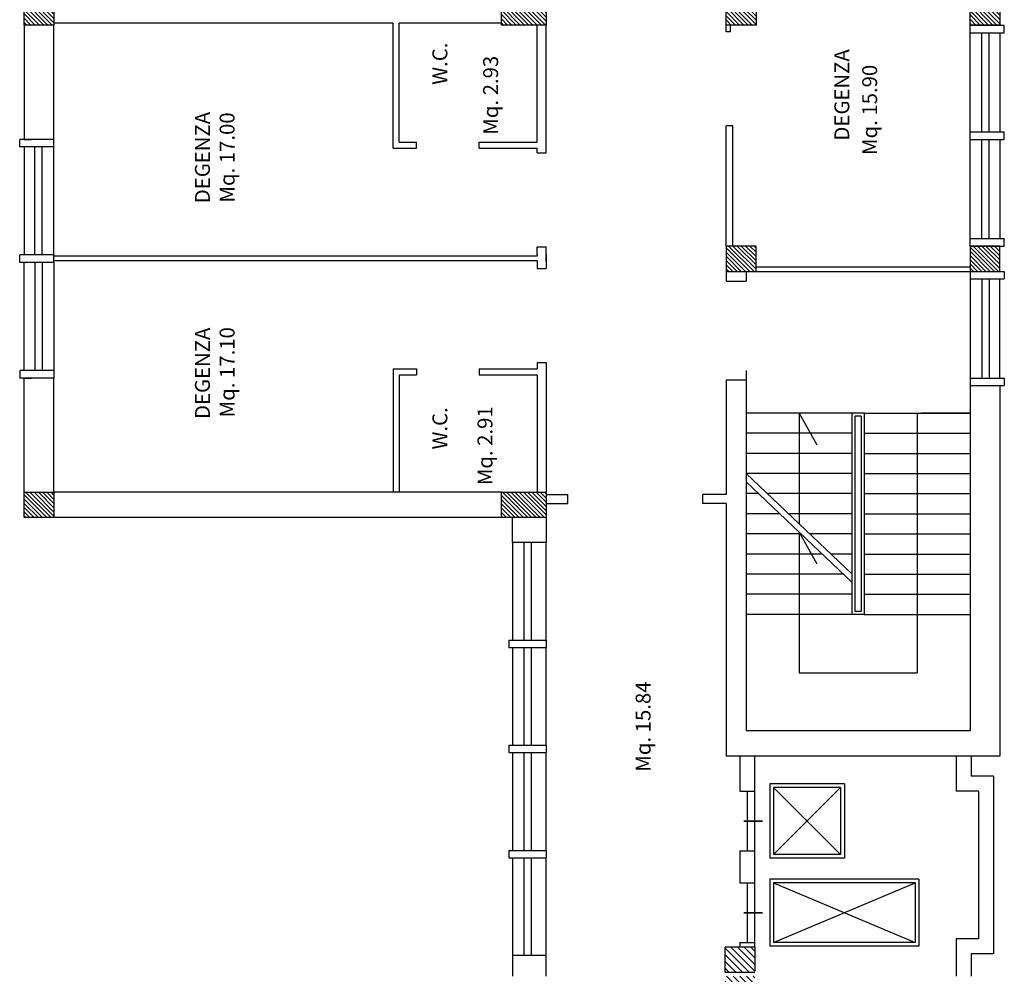
# Model space of a CAD drawing. Extents: x 2504306 to 2504942, y 4551683 to 4551820.
# Drawn here: x 2504730 to 2504743, y 4551724 to 4551737 of the extents above; entities that cross this region are included whole.
import ezdxf

# ---------------------------------------------------------------- set-up
doc = ezdxf.new("R2010")
doc.units = 0
doc.header["$MEASUREMENT"] = 0
doc.layers.get('0').update_dxf_attribs({"linetype": 'CONTINUOUS', "lineweight": 5})
for name, color, linetype in [("Destinazioni d'uso", 7, 'CONTINUOUS'), ('INFISSI', 9, 'CONTINUOUS'), ('STRUTTURA', 7, 'CONTINUOUS')]:
    doc.layers.add(name, color=color, linetype=linetype)
doc.styles.add('ROMANS', font='romans', dxfattribs={"height": 0.2})

# ---------------------------------------------------------------- blocks, each defined once
blk = doc.blocks.new('*X231')
at = {"color": 0}
for p, q in [((-21.341, 108.088), (-21.037, 108.392)), ((-21.341, 108.145), (-21.093, 108.392)), ((-21.341, 108.201), (-21.15, 108.392)), ((-21.341, 108.258), (-21.207, 108.392)), ((-21.341, 108.315), (-21.263, 108.392)), ((-21.341, 108.371), (-21.32, 108.392)), ((-21.341, 108.032), (-21.001, 108.372)), ((-21.324, 107.992), (-21.001, 108.315)), ((-14.741, 108.07), (-14.418, 108.392)), ((-14.741, 108.126), (-14.475, 108.392)), ((-14.741, 108.183), (-14.531, 108.392)), ((-14.741, 108.239), (-14.588, 108.392)), ((-14.741, 108.296), (-14.645, 108.392)), ((-14.741, 108.353), (-14.701, 108.392)), ((-14.741, 108.013), (-14.401, 108.353)), ((-14.705, 107.992), (-14.401, 108.297)), ((-8.141, 108.108), (-7.856, 108.392)), ((-8.141, 108.164), (-7.913, 108.392)), ((-8.141, 108.221), (-7.969, 108.392)), ((-8.141, 108.278), (-8.026, 108.392)), ((-8.141, 108.334), (-8.083, 108.392)), ((-8.141, 108.391), (-8.139, 108.392)), ((-8.141, 108.051), (-7.801, 108.391)), ((-8.141, 107.995), (-7.801, 108.335)), ((-1.541, 108.372), (-1.521, 108.392)), ((-1.541, 108.316), (-1.464, 108.392)), ((-1.541, 108.259), (-1.408, 108.392)), ((-1.541, 108.202), (-1.351, 108.392)), ((-1.541, 108.146), (-1.294, 108.392)), ((-1.541, 108.089), (-1.238, 108.392)), ((-1.541, 108.033), (-1.201, 108.373)), ((-1.525, 107.992), (-1.201, 108.316)), ((-21.267, 107.992), (-21.001, 108.259)), ((-21.211, 107.992), (-21.001, 108.202)), ((-14.649, 107.992), (-14.401, 108.24)), ((-14.592, 107.992), (-14.401, 108.184)), ((-8.087, 107.992), (-7.801, 108.278)), ((-8.03, 107.992), (-7.801, 108.222)), ((-7.974, 107.992), (-7.801, 108.165)), ((-1.468, 107.992), (-1.201, 108.26)), ((-1.412, 107.992), (-1.201, 108.203)), ((-21.154, 107.992), (-21.001, 108.145)), ((-21.097, 107.992), (-21.001, 108.089)), ((-21.041, 107.992), (-21.001, 108.032)), ((-14.535, 107.992), (-14.401, 108.127)), ((-14.479, 107.992), (-14.401, 108.07)), ((-7.917, 107.992), (-7.801, 108.108)), ((-7.86, 107.992), (-7.801, 108.052)), ((-1.355, 107.992), (-1.201, 108.146)), ((-1.298, 107.992), (-1.201, 108.09)), ((-1.242, 107.992), (-1.201, 108.033)), ((-14.422, 107.992), (-14.401, 108.014)), ((-7.804, 107.992), (-7.801, 107.995)), ((-21.341, 101.696), (-21.045, 101.992)), ((-21.341, 101.753), (-21.101, 101.992)), ((-21.341, 101.809), (-21.158, 101.992)), ((-21.341, 101.866), (-21.214, 101.992)), ((-21.341, 101.922), (-21.271, 101.992)), ((-21.341, 101.979), (-21.327, 101.992)), ((-21.341, 101.639), (-21.001, 101.979)), ((-14.741, 101.678), (-14.426, 101.992)), ((-14.741, 101.734), (-14.483, 101.992)), ((-14.741, 101.791), (-14.539, 101.992)), ((-14.741, 101.847), (-14.596, 101.992)), ((-14.741, 101.904), (-14.652, 101.992)), ((-14.741, 101.96), (-14.709, 101.992)), ((-14.741, 101.621), (-14.401, 101.961)), ((-8.141, 101.942), (-8.09, 101.992)), ((-8.141, 101.885), (-8.034, 101.992)), ((-8.141, 101.829), (-7.977, 101.992)), ((-8.141, 101.772), (-7.921, 101.992)), ((-8.141, 101.716), (-7.864, 101.992)), ((-8.141, 101.659), (-7.808, 101.992)), ((-1.541, 101.98), (-1.528, 101.992)), ((-1.541, 101.923), (-1.472, 101.992)), ((-1.541, 101.867), (-1.415, 101.992)), ((-1.541, 101.81), (-1.359, 101.992)), ((-1.541, 101.754), (-1.302, 101.992)), ((-1.541, 101.697), (-1.246, 101.992)), ((-1.541, 101.64), (-1.201, 101.98)), ((-21.341, 101.583), (-21.001, 101.923)), ((-21.341, 101.526), (-21.001, 101.866)), ((-14.741, 101.564), (-14.401, 101.904)), ((-14.741, 101.508), (-14.401, 101.848)), ((-8.141, 101.602), (-7.801, 101.942)), ((-8.141, 101.546), (-7.801, 101.886)), ((-8.141, 101.489), (-7.801, 101.829)), ((-1.541, 101.584), (-1.201, 101.924)), ((-1.541, 101.527), (-1.201, 101.867)), ((-1.541, 101.471), (-1.201, 101.811)), ((-21.341, 101.47), (-21.001, 101.81)), ((-21.341, 101.413), (-21.001, 101.753)), ((-21.305, 101.392), (-21.001, 101.697)), ((-14.741, 101.451), (-14.401, 101.791)), ((-14.741, 101.395), (-14.401, 101.735)), ((-8.141, 101.433), (-7.801, 101.773)), ((-8.125, 101.392), (-7.801, 101.716)), ((-1.541, 101.414), (-1.201, 101.754)), ((-1.506, 101.392), (-1.201, 101.698)), ((-21.249, 101.392), (-21.001, 101.64)), ((-21.192, 101.392), (-21.001, 101.584)), ((-14.687, 101.392), (-14.401, 101.678)), ((-14.63, 101.392), (-14.401, 101.622)), ((-14.574, 101.392), (-14.401, 101.565)), ((-8.068, 101.392), (-7.801, 101.66)), ((-8.012, 101.392), (-7.801, 101.603)), ((-7.955, 101.392), (-7.801, 101.546)), ((-1.45, 101.392), (-1.201, 101.641)), ((-1.393, 101.392), (-1.201, 101.585)), ((-21.135, 101.392), (-21.001, 101.527)), ((-21.079, 101.392), (-21.001, 101.47)), ((-14.517, 101.392), (-14.401, 101.508)), ((-14.46, 101.392), (-14.401, 101.452)), ((-7.898, 101.392), (-7.801, 101.49)), ((-7.842, 101.392), (-7.801, 101.433)), ((-1.336, 101.392), (-1.201, 101.528)), ((-1.28, 101.392), (-1.201, 101.471)), ((-1.223, 101.392), (-1.201, 101.415)), ((-21.022, 101.392), (-21.001, 101.414)), ((-14.404, 101.392), (-14.401, 101.395)), ((-14.741, 98.679), (-14.443, 98.977)), ((-14.741, 98.736), (-14.499, 98.977)), ((-14.741, 98.793), (-14.556, 98.977)), ((-14.741, 98.849), (-14.613, 98.977)), ((-14.741, 98.906), (-14.669, 98.977)), ((-14.741, 98.962), (-14.726, 98.977)), ((-14.741, 98.623), (-14.401, 98.963)), ((-14.73, 98.577), (-14.401, 98.906)), ((-11.441, 98.925), (-11.388, 98.977)), ((-11.441, 98.868), (-11.332, 98.977)), ((-11.441, 98.812), (-11.275, 98.977)), ((-11.441, 98.755), (-11.219, 98.977)), ((-11.441, 98.698), (-11.162, 98.977)), ((-11.441, 98.642), (-11.105, 98.977)), ((-11.441, 98.585), (-11.101, 98.925)), ((-8.141, 98.944), (-8.107, 98.977)), ((-8.141, 98.887), (-8.051, 98.977)), ((-8.141, 98.831), (-7.994, 98.977)), ((-8.141, 98.774), (-7.938, 98.977)), ((-8.141, 98.717), (-7.881, 98.977)), ((-8.141, 98.661), (-7.824, 98.977)), ((-8.141, 98.604), (-7.801, 98.944)), ((-6.241, 98.977), (-6.24, 98.977)), ((-6.241, 98.92), (-6.184, 98.977)), ((-6.241, 98.864), (-6.127, 98.977)), ((-6.241, 98.807), (-6.071, 98.977)), ((-6.241, 98.751), (-6.014, 98.977)), ((-6.241, 98.694), (-5.958, 98.977)), ((-6.241, 98.638), (-5.901, 98.977)), ((-6.241, 98.581), (-5.901, 98.921)), ((-2.941, 98.939), (-2.903, 98.977)), ((-2.941, 98.883), (-2.846, 98.977)), ((-2.941, 98.826), (-2.79, 98.977)), ((-2.941, 98.77), (-2.733, 98.977)), ((-2.941, 98.713), (-2.677, 98.977)), ((-2.941, 98.657), (-2.62, 98.977)), ((-2.941, 98.6), (-2.601, 98.94)), ((1.759, 98.944), (1.803, 98.988)), ((1.759, 98.888), (1.86, 98.988)), ((1.759, 98.831), (1.917, 98.988)), ((1.759, 98.775), (1.973, 98.988)), ((1.759, 98.718), (2.03, 98.988)), ((1.759, 98.661), (2.086, 98.988)), ((1.759, 98.605), (2.099, 98.945)), ((-14.673, 98.577), (-14.401, 98.85)), ((-14.617, 98.577), (-14.401, 98.793)), ((-11.392, 98.577), (-11.101, 98.869)), ((-11.336, 98.577), (-11.101, 98.812)), ((-8.111, 98.577), (-7.801, 98.888)), ((-8.055, 98.577), (-7.801, 98.831)), ((-7.998, 98.577), (-7.801, 98.775)), ((-6.188, 98.577), (-5.901, 98.864)), ((-6.131, 98.577), (-5.901, 98.808)), ((-2.907, 98.577), (-2.601, 98.883)), ((-2.85, 98.577), (-2.601, 98.827)), ((1.799, 98.588), (2.099, 98.888)), ((1.856, 98.588), (2.099, 98.832)), ((1.913, 98.588), (2.099, 98.775)), ((-14.56, 98.577), (-14.401, 98.737)), ((-14.504, 98.577), (-14.401, 98.68)), ((-11.279, 98.577), (-11.101, 98.756)), ((-11.223, 98.577), (-11.101, 98.699)), ((-11.166, 98.577), (-11.101, 98.642)), ((-7.942, 98.577), (-7.801, 98.718)), ((-7.885, 98.577), (-7.801, 98.661)), ((-6.075, 98.577), (-5.901, 98.751)), ((-6.018, 98.577), (-5.901, 98.695)), ((-2.794, 98.577), (-2.601, 98.77)), ((-2.737, 98.577), (-2.601, 98.714)), ((-2.681, 98.577), (-2.601, 98.657)), ((1.969, 98.588), (2.099, 98.719)), ((2.026, 98.588), (2.099, 98.662)), ((-14.447, 98.577), (-14.401, 98.623)), ((-11.109, 98.577), (-11.101, 98.586)), ((-7.828, 98.577), (-7.801, 98.605)), ((-5.962, 98.577), (-5.901, 98.638)), ((-5.905, 98.577), (-5.901, 98.582)), ((-2.624, 98.577), (-2.601, 98.601)), ((2.082, 98.588), (2.099, 98.605)), ((-2.941, 97.582), (-2.91, 97.612)), ((-2.941, 97.525), (-2.854, 97.612)), ((-2.941, 97.469), (-2.797, 97.612)), ((-2.941, 97.412), (-2.741, 97.612)), ((-2.941, 97.356), (-2.684, 97.612)), ((-2.941, 97.299), (-2.627, 97.612)), ((-2.941, 97.242), (-2.601, 97.582)), ((-2.914, 97.212), (-2.601, 97.526)), ((-2.858, 97.212), (-2.601, 97.469)), ((-2.801, 97.212), (-2.601, 97.413)), ((-2.745, 97.212), (-2.601, 97.356)), ((-2.688, 97.212), (-2.601, 97.3)), ((-2.631, 97.212), (-2.601, 97.243)), ((-18.041, 95.379), (-17.713, 95.707)), ((-18.041, 95.436), (-17.769, 95.707)), ((-18.041, 95.493), (-17.826, 95.707)), ((-18.041, 95.549), (-17.883, 95.707)), ((-18.041, 95.606), (-17.939, 95.707)), ((-18.041, 95.662), (-17.996, 95.707)), ((-18.041, 95.323), (-17.701, 95.663)), ((-18, 95.307), (-17.701, 95.606)), ((-14.741, 95.681), (-14.715, 95.707)), ((-14.741, 95.625), (-14.658, 95.707)), ((-14.741, 95.568), (-14.602, 95.707)), ((-14.741, 95.512), (-14.545, 95.707)), ((-14.741, 95.455), (-14.489, 95.707)), ((-14.741, 95.398), (-14.432, 95.707)), ((-14.741, 95.342), (-14.401, 95.682)), ((-14.719, 95.307), (-14.401, 95.625)), ((-11.441, 95.7), (-11.434, 95.707)), ((-11.441, 95.644), (-11.377, 95.707)), ((-11.441, 95.587), (-11.321, 95.707)), ((-11.441, 95.531), (-11.264, 95.707)), ((-11.441, 95.474), (-11.208, 95.707)), ((-11.441, 95.417), (-11.151, 95.707)), ((-11.441, 95.361), (-11.101, 95.701)), ((-11.438, 95.307), (-11.101, 95.644)), ((-8.141, 95.663), (-8.096, 95.707)), ((-8.141, 95.606), (-8.04, 95.707)), ((-8.141, 95.55), (-7.983, 95.707)), ((-8.141, 95.493), (-7.927, 95.707)), ((-8.141, 95.436), (-7.87, 95.707)), ((-8.141, 95.38), (-7.813, 95.707)), ((-8.141, 95.323), (-7.801, 95.663)), ((-8.1, 95.307), (-7.801, 95.607)), ((-2.941, 95.658), (-2.892, 95.707)), ((-2.941, 95.602), (-2.835, 95.707)), ((-2.941, 95.545), (-2.779, 95.707)), ((-2.941, 95.489), (-2.722, 95.707)), ((-2.941, 95.432), (-2.666, 95.707)), ((-2.941, 95.376), (-2.609, 95.707)), ((-2.941, 95.319), (-2.601, 95.659)), ((1.759, 95.663), (1.803, 95.707)), ((1.759, 95.607), (1.86, 95.707)), ((1.759, 95.55), (1.916, 95.707)), ((1.759, 95.494), (1.973, 95.707)), ((1.759, 95.437), (2.029, 95.707)), ((1.759, 95.38), (2.086, 95.707)), ((1.759, 95.324), (2.099, 95.664)), ((1.799, 95.307), (2.099, 95.607)), ((-17.943, 95.307), (-17.701, 95.55)), ((-17.887, 95.307), (-17.701, 95.493)), ((-14.662, 95.307), (-14.401, 95.569)), ((-14.606, 95.307), (-14.401, 95.512)), ((-11.381, 95.307), (-11.101, 95.588)), ((-11.325, 95.307), (-11.101, 95.531)), ((-11.268, 95.307), (-11.101, 95.475)), ((-8.044, 95.307), (-7.801, 95.55)), ((-7.987, 95.307), (-7.801, 95.494)), ((-2.896, 95.307), (-2.601, 95.602)), ((-2.839, 95.307), (-2.601, 95.546)), ((-2.783, 95.307), (-2.601, 95.489)), ((1.856, 95.307), (2.099, 95.551)), ((1.912, 95.307), (2.099, 95.494)), ((-17.83, 95.307), (-17.701, 95.437)), ((-17.774, 95.307), (-17.701, 95.38)), ((-14.549, 95.307), (-14.401, 95.456)), ((-14.493, 95.307), (-14.401, 95.399)), ((-14.436, 95.307), (-14.401, 95.342)), ((-11.212, 95.307), (-11.101, 95.418)), ((-11.155, 95.307), (-11.101, 95.361)), ((-7.931, 95.307), (-7.801, 95.437)), ((-7.874, 95.307), (-7.801, 95.38)), ((-2.726, 95.307), (-2.601, 95.433)), ((-2.67, 95.307), (-2.601, 95.376)), ((1.969, 95.307), (2.099, 95.438)), ((2.025, 95.307), (2.099, 95.381)), ((-17.717, 95.307), (-17.701, 95.323)), ((-7.817, 95.307), (-7.801, 95.324)), ((-2.613, 95.307), (-2.601, 95.32)), ((2.082, 95.307), (2.099, 95.324))]:
    blk.add_line(p, q, dxfattribs=at)
blk = doc.blocks.new('*X230')
at = {"color": 0}
for p, q in [((-18.041, 98.66), (-17.724, 98.977)), ((-18.041, 98.717), (-17.78, 98.977)), ((-18.041, 98.774), (-17.837, 98.977)), ((-18.041, 98.83), (-17.894, 98.977)), ((-18.041, 98.887), (-17.95, 98.977)), ((-18.041, 98.943), (-18.007, 98.977)), ((-18.041, 98.604), (-17.701, 98.944)), ((-18.011, 98.577), (-17.701, 98.887)), ((-17.954, 98.577), (-17.701, 98.831)), ((-17.898, 98.577), (-17.701, 98.774)), ((-17.841, 98.577), (-17.701, 98.718)), ((-17.784, 98.577), (-17.701, 98.661)), ((-17.728, 98.577), (-17.701, 98.604))]:
    blk.add_line(p, q, dxfattribs=at)

msp = doc.modelspace()

# ---------------------------------------------------------------- hatches: boundary and pattern name
at = {"layer": 'INFISSI'}
h = msp.add_hatch(dxfattribs=at)
h.set_pattern_fill('ANSI31', color=0, scale=0.02, angle=90, style=0)
h.set_pattern_definition([(135, (2504921.314366, 4551551.781924), (-0.04490128, -0.04490128), [])])
h.paths.add_polyline_path([(2504739.21, 4551724.74), (2504739.21, 4551724.4), (2504739.61, 4551724.4), (2504739.61, 4551724.74)])
h.paths.add_polyline_path([(2504739.61, 4551724.01), (2504739.61, 4551724.35), (2504739.21, 4551724.35), (2504739.21, 4551724.01)])

# ---------------------------------------------------------------- linework, layer by layer
at = {"layer": 'INFISSI', "color": 0}
for p, q in [((2504742.495, 4551735.67), (2504742.495, 4551737)), ((2504742.654, 4551735.67), (2504742.654, 4551737)), ((2504742.754, 4551735.67), (2504742.754, 4551737)), ((2504742.895, 4551737), (2504742.895, 4551735.67)), ((2504742.495, 4551734.24), (2504742.495, 4551735.57)), ((2504742.654, 4551734.24), (2504742.654, 4551735.57)), ((2504742.754, 4551734.24), (2504742.754, 4551735.57)), ((2504742.895, 4551735.57), (2504742.895, 4551734.24)), ((2504729.81, 4551735.47), (2504729.81, 4551734.02)), ((2504729.951, 4551734.02), (2504729.951, 4551735.47)), ((2504730.051, 4551734.02), (2504730.051, 4551735.47)), ((2504730.21, 4551734.02), (2504730.21, 4551735.47)), ((2504729.81, 4551732.47), (2504729.81, 4551733.92)), ((2504729.951, 4551733.92), (2504729.951, 4551732.47)), ((2504730.051, 4551733.92), (2504730.051, 4551732.47)), ((2504730.21, 4551733.92), (2504730.21, 4551732.47)), ((2504742.495, 4551733.7), (2504742.495, 4551732.37)), ((2504742.654, 4551733.7), (2504742.654, 4551732.37)), ((2504742.754, 4551733.7), (2504742.754, 4551732.37)), ((2504742.895, 4551732.37), (2504742.895, 4551733.7)), ((2504740.915, 4551731.9), (2504739.495, 4551731.9)), ((2504740.205, 4551731.9), (2504740.205, 4551730.415)), ((2504740.205, 4551731.9), (2504740.442, 4551731.474)), ((2504740.915, 4551729.2), (2504740.915, 4551731.9)), ((2504741.075, 4551731.9), (2504740.915, 4551731.9)), ((2504740.955, 4551729.24), (2504740.955, 4551731.86)), ((2504741.035, 4551731.86), (2504740.955, 4551731.86)), ((2504741.035, 4551731.86), (2504741.035, 4551729.24)), ((2504741.075, 4551731.9), (2504741.075, 4551729.2)), ((2504741.075, 4551731.9), (2504742.495, 4551731.9)), ((2504741.785, 4551731.9), (2504741.785, 4551728.416)), ((2504742.495, 4551731.9), (2504741.841, 4551731.9)), ((2504740.915, 4551731.63), (2504739.495, 4551731.63)), ((2504741.075, 4551731.63), (2504742.495, 4551731.63)), ((2504740.915, 4551731.36), (2504739.495, 4551731.36)), ((2504741.075, 4551731.36), (2504742.495, 4551731.36)), ((2504739.495, 4551731.09), (2504740.915, 4551729.74)), ((2504740.915, 4551731.09), (2504739.495, 4551731.09)), ((2504741.075, 4551731.09), (2504742.495, 4551731.09)), ((2504739.495, 4551730.98), (2504740.915, 4551729.63)), ((2504739.663, 4551730.82), (2504739.495, 4551730.82)), ((2504740.915, 4551730.82), (2504739.779, 4551730.82)), ((2504741.075, 4551730.82), (2504742.495, 4551730.82)), ((2504739.947, 4551730.55), (2504739.495, 4551730.55)), ((2504740.915, 4551730.55), (2504740.063, 4551730.55)), ((2504741.075, 4551730.55), (2504742.495, 4551730.55)), ((2504740.231, 4551730.28), (2504739.495, 4551730.28)), ((2504740.205, 4551730.305), (2504740.442, 4551729.878)), ((2504740.205, 4551730.305), (2504740.205, 4551728.416)), ((2504740.915, 4551730.28), (2504740.347, 4551730.28)), ((2504741.075, 4551730.28), (2504742.495, 4551730.28)), ((2504736.36, 4551730.167), (2504736.36, 4551728.857)), ((2504736.51, 4551730.167), (2504736.51, 4551728.857)), ((2504736.61, 4551730.167), (2504736.61, 4551728.857)), ((2504736.81, 4551728.857), (2504736.81, 4551730.167)), ((2504740.515, 4551730.01), (2504739.495, 4551730.01)), ((2504740.915, 4551730.01), (2504740.631, 4551730.01)), ((2504741.075, 4551730.01), (2504742.495, 4551730.01)), ((2504740.799, 4551729.74), (2504739.495, 4551729.74)), ((2504741.075, 4551729.74), (2504742.495, 4551729.74)), ((2504740.915, 4551729.47), (2504739.495, 4551729.47)), ((2504741.075, 4551729.47), (2504742.495, 4551729.47)), ((2504740.915, 4551729.2), (2504739.495, 4551729.2)), ((2504741.075, 4551729.2), (2504740.915, 4551729.2)), ((2504741.035, 4551729.24), (2504740.955, 4551729.24)), ((2504741.075, 4551729.2), (2504742.495, 4551729.2)), ((2504736.36, 4551728.757), (2504736.36, 4551727.447)), ((2504736.51, 4551728.757), (2504736.51, 4551727.447)), ((2504736.61, 4551728.757), (2504736.61, 4551727.447)), ((2504736.81, 4551727.447), (2504736.81, 4551728.757)), ((2504740.205, 4551728.416), (2504741.785, 4551728.416)), ((2504736.36, 4551727.347), (2504736.36, 4551726.037)), ((2504736.51, 4551727.347), (2504736.51, 4551726.037)), ((2504736.61, 4551727.347), (2504736.61, 4551726.037)), ((2504736.81, 4551726.037), (2504736.81, 4551727.347)), ((2504739.81, 4551726.93), (2504739.81, 4551725.93)), ((2504740.81, 4551726.93), (2504739.81, 4551726.93)), ((2504740.81, 4551726.93), (2504740.81, 4551725.93)), ((2504739.86, 4551726.88), (2504739.86, 4551725.98)), ((2504739.86, 4551726.88), (2504740.76, 4551725.98)), ((2504740.76, 4551726.88), (2504739.86, 4551725.98)), ((2504740.76, 4551726.88), (2504739.86, 4551726.88)), ((2504740.76, 4551726.88), (2504740.76, 4551725.98)), ((2504739.71, 4551726.43), (2504739.46, 4551726.43)), ((2504739.46, 4551726.43), (2504739.71, 4551726.43)), ((2504736.36, 4551725.937), (2504736.36, 4551724.627)), ((2504736.51, 4551725.937), (2504736.51, 4551724.627)), ((2504736.61, 4551725.937), (2504736.61, 4551724.627)), ((2504736.81, 4551724.627), (2504736.81, 4551725.937)), ((2504740.81, 4551725.93), (2504739.81, 4551725.93)), ((2504740.76, 4551725.98), (2504739.86, 4551725.98)), ((2504741.81, 4551725.65), (2504739.81, 4551725.65)), ((2504739.81, 4551725.65), (2504739.81, 4551724.75)), ((2504741.81, 4551725.65), (2504741.81, 4551724.75)), ((2504741.76, 4551725.6), (2504739.86, 4551725.6)), ((2504739.86, 4551725.6), (2504739.86, 4551724.8)), ((2504739.86, 4551725.6), (2504741.76, 4551724.8)), ((2504739.86, 4551724.8), (2504741.76, 4551725.6)), ((2504741.76, 4551725.6), (2504741.76, 4551724.8)), ((2504739.71, 4551725.2), (2504739.46, 4551725.2)), ((2504739.46, 4551725.2), (2504739.71, 4551725.2)), ((2504741.81, 4551724.75), (2504739.81, 4551724.75)), ((2504741.76, 4551724.8), (2504739.86, 4551724.8))]:
    msp.add_line(p, q, dxfattribs=at)
at = {"layer": 'STRUTTURA', "color": 0}
for p, q in [((2504729.81, 4551737.1), (2504729.81, 4551737.44)), ((2504730.21, 4551737.44), (2504730.21, 4551737.1)), ((2504729.81, 4551737.1), (2504729.81, 4551735.57)), ((2504730.21, 4551737.1), (2504729.81, 4551737.1)), ((2504734.76, 4551737.13), (2504730.21, 4551737.13)), ((2504730.21, 4551735.57), (2504730.21, 4551737.1)), ((2504736.21, 4551737.13), (2504734.84, 4551737.13)), ((2504736.69, 4551735.532), (2504736.69, 4551737.1)), ((2504736.81, 4551735.39), (2504736.81, 4551737.127)), ((2504739.225, 4551737.01), (2504739.225, 4551737.1)), ((2504739.284, 4551737.01), (2504739.284, 4551737.1)), ((2504742.495, 4551737), (2504742.495, 4551737.1)), ((2504742.495, 4551737.1), (2504742.955, 4551737.1)), ((2504742.895, 4551737.1), (2504742.795, 4551737.1)), ((2504742.955, 4551737), (2504742.955, 4551737.1)), ((2504739.284, 4551737.01), (2504739.225, 4551737.01)), ((2504742.495, 4551737), (2504742.955, 4551737)), ((2504739.225, 4551734.14), (2504739.225, 4551735.75)), ((2504739.315, 4551735.75), (2504739.225, 4551735.75)), ((2504739.315, 4551734.14), (2504739.315, 4551735.75)), ((2504742.495, 4551735.67), (2504742.955, 4551735.67)), ((2504742.495, 4551735.57), (2504742.495, 4551735.67)), ((2504742.955, 4551735.57), (2504742.955, 4551735.67)), ((2504729.75, 4551735.47), (2504729.75, 4551735.57)), ((2504730.21, 4551735.57), (2504729.75, 4551735.57)), ((2504729.81, 4551735.57), (2504729.91, 4551735.57)), ((2504730.21, 4551735.47), (2504730.21, 4551735.57)), ((2504742.495, 4551735.57), (2504742.955, 4551735.57)), ((2504730.21, 4551735.47), (2504729.75, 4551735.47)), ((2504736.69, 4551735.39), (2504736.69, 4551735.452)), ((2504736.69, 4551735.39), (2504736.81, 4551735.39)), ((2504742.495, 4551734.24), (2504742.955, 4551734.24)), ((2504742.495, 4551734.14), (2504742.495, 4551734.24)), ((2504742.955, 4551734.14), (2504742.955, 4551734.24)), ((2504736.69, 4551734.13), (2504736.81, 4551734.13)), ((2504736.69, 4551734.026), (2504736.69, 4551734.13)), ((2504736.81, 4551733.936), (2504736.81, 4551734.13)), ((2504742.495, 4551734.14), (2504742.955, 4551734.14)), ((2504729.75, 4551733.92), (2504729.75, 4551734.02)), ((2504730.21, 4551734.02), (2504729.75, 4551734.02)), ((2504730.21, 4551733.92), (2504730.21, 4551734.02)), ((2504736.69, 4551734.002), (2504730.21, 4551734.002)), ((2504736.69, 4551733.942), (2504730.21, 4551733.942)), ((2504736.69, 4551734.032), (2504736.69, 4551734.002)), ((2504736.69, 4551733.942), (2504736.69, 4551733.837)), ((2504736.81, 4551734.032), (2504736.81, 4551733.837)), ((2504730.21, 4551733.92), (2504729.75, 4551733.92)), ((2504736.69, 4551733.837), (2504736.81, 4551733.837)), ((2504739.225, 4551733.8), (2504739.225, 4551733.67)), ((2504739.495, 4551733.8), (2504739.495, 4551733.67)), ((2504739.625, 4551733.86), (2504742.495, 4551733.86)), ((2504739.625, 4551733.8), (2504742.495, 4551733.8)), ((2504742.495, 4551733.8), (2504742.495, 4551733.7)), ((2504742.495, 4551733.8), (2504742.955, 4551733.8)), ((2504742.955, 4551733.8), (2504742.955, 4551733.7)), ((2504739.225, 4551733.67), (2504739.495, 4551733.67)), ((2504742.495, 4551733.7), (2504742.955, 4551733.7)), ((2504729.75, 4551732.47), (2504729.75, 4551732.37)), ((2504730.21, 4551732.47), (2504729.75, 4551732.47)), ((2504730.21, 4551732.47), (2504730.21, 4551732.37)), ((2504736.69, 4551732.577), (2504736.69, 4551732.492)), ((2504736.69, 4551732.577), (2504736.81, 4551732.577)), ((2504736.81, 4551732.577), (2504736.81, 4551730.84)), ((2504739.495, 4551732.47), (2504739.495, 4551727.64)), ((2504730.21, 4551732.37), (2504729.75, 4551732.37)), ((2504729.81, 4551730.84), (2504729.81, 4551732.37)), ((2504729.81, 4551732.37), (2504729.91, 4551732.37)), ((2504730.21, 4551730.84), (2504730.21, 4551732.37)), ((2504736.69, 4551732.412), (2504736.69, 4551730.84)), ((2504739.225, 4551732.34), (2504739.225, 4551730.81)), ((2504742.495, 4551732.37), (2504742.495, 4551732.27)), ((2504742.495, 4551732.37), (2504742.955, 4551732.37)), ((2504742.955, 4551732.37), (2504742.955, 4551732.27)), ((2504742.495, 4551732.27), (2504742.495, 4551727.64)), ((2504742.495, 4551732.27), (2504742.955, 4551732.27)), ((2504742.895, 4551732.27), (2504742.895, 4551727.3)), ((2504729.81, 4551730.84), (2504730.21, 4551730.84)), ((2504736.21, 4551730.84), (2504730.21, 4551730.84)), ((2504730.21, 4551730.84), (2504730.21, 4551730.5)), ((2504736.81, 4551730.81), (2504737.102, 4551730.81)), ((2504737.102, 4551730.69), (2504737.102, 4551730.81)), ((2504738.91, 4551730.69), (2504738.91, 4551730.81)), ((2504739.225, 4551730.81), (2504738.91, 4551730.81)), ((2504736.81, 4551730.69), (2504737.102, 4551730.69)), ((2504739.225, 4551730.69), (2504738.91, 4551730.69)), ((2504739.225, 4551730.69), (2504739.225, 4551727.3)), ((2504730.21, 4551730.5), (2504729.81, 4551730.5)), ((2504736.21, 4551730.5), (2504730.21, 4551730.5)), ((2504736.81, 4551730.167), (2504736.36, 4551730.167)), ((2504736.31, 4551728.857), (2504736.31, 4551728.757)), ((2504736.31, 4551728.857), (2504736.81, 4551728.857)), ((2504736.31, 4551728.857), (2504736.31, 4551728.757)), ((2504736.31, 4551728.857), (2504736.31, 4551728.757)), ((2504736.31, 4551728.857), (2504736.81, 4551728.857)), ((2504736.81, 4551728.857), (2504736.81, 4551728.757)), ((2504736.31, 4551728.757), (2504736.81, 4551728.757)), ((2504736.31, 4551728.757), (2504736.81, 4551728.757)), ((2504742.495, 4551727.64), (2504739.495, 4551727.64)), ((2504736.31, 4551727.447), (2504736.31, 4551727.347)), ((2504736.31, 4551727.447), (2504736.81, 4551727.447)), ((2504736.31, 4551727.447), (2504736.31, 4551727.347)), ((2504736.31, 4551727.447), (2504736.31, 4551727.347)), ((2504736.31, 4551727.447), (2504736.81, 4551727.447)), ((2504736.31, 4551727.347), (2504736.81, 4551727.347)), ((2504736.31, 4551727.347), (2504736.81, 4551727.347)), ((2504736.81, 4551727.447), (2504736.81, 4551727.347)), ((2504742.895, 4551727.3), (2504739.225, 4551727.3)), ((2504739.41, 4551727.3), (2504739.41, 4551726.83)), ((2504739.61, 4551726.83), (2504739.61, 4551727.3)), ((2504742.31, 4551727.3), (2504742.31, 4551726.83)), ((2504742.51, 4551727.3), (2504742.51, 4551727.03)), ((2504742.81, 4551727.03), (2504742.51, 4551727.03)), ((2504742.81, 4551727.03), (2504742.81, 4551724.65)), ((2504739.41, 4551726.83), (2504739.61, 4551726.83)), ((2504739.51, 4551726.03), (2504739.51, 4551726.83)), ((2504739.61, 4551726.03), (2504739.61, 4551726.83)), ((2504742.61, 4551726.83), (2504742.31, 4551726.83)), ((2504742.61, 4551726.83), (2504742.61, 4551724.85)), ((2504736.31, 4551726.037), (2504736.81, 4551726.037)), ((2504736.31, 4551726.037), (2504736.31, 4551725.937)), ((2504736.31, 4551726.037), (2504736.31, 4551725.937)), ((2504736.31, 4551726.037), (2504736.81, 4551726.037)), ((2504736.31, 4551726.037), (2504736.31, 4551725.937)), ((2504736.81, 4551726.037), (2504736.81, 4551725.937)), ((2504739.41, 4551726.03), (2504739.61, 4551726.03)), ((2504739.41, 4551726.03), (2504739.41, 4551725.6)), ((2504739.61, 4551725.6), (2504739.61, 4551726.03)), ((2504736.31, 4551725.937), (2504736.81, 4551725.937)), ((2504736.31, 4551725.937), (2504736.81, 4551725.937)), ((2504739.41, 4551725.6), (2504739.61, 4551725.6)), ((2504739.51, 4551724.8), (2504739.51, 4551725.6)), ((2504739.61, 4551724.8), (2504739.61, 4551725.6)), ((2504742.31, 4551724.85), (2504742.31, 4551724.35)), ((2504742.61, 4551724.85), (2504742.31, 4551724.85)), ((2504739.61, 4551724.74), (2504739.21, 4551724.74)), ((2504739.21, 4551724.4), (2504739.21, 4551724.74)), ((2504739.41, 4551724.8), (2504739.61, 4551724.8)), ((2504739.41, 4551724.8), (2504739.41, 4551724.74)), ((2504739.61, 4551724.74), (2504739.61, 4551724.8)), ((2504739.61, 4551724.74), (2504739.61, 4551724.416)), ((2504736.81, 4551724.627), (2504736.36, 4551724.627)), ((2504742.81, 4551724.65), (2504742.51, 4551724.65)), ((2504742.51, 4551724.65), (2504742.51, 4551724.35)), ((2504739.61, 4551724.4), (2504739.21, 4551724.4))]:
    msp.add_line(p, q, dxfattribs=at)
at = {"layer": 'STRUTTURA', "color": 0, "linetype": 'Continuous'}
for p, q in [((2504734.76, 4551735.452), (2504734.76, 4551737.13)), ((2504734.84, 4551735.532), (2504734.84, 4551737.13)), ((2504734.84, 4551735.532), (2504735.07, 4551735.532)), ((2504735.07, 4551735.452), (2504735.07, 4551735.532)), ((2504735.91, 4551735.452), (2504735.91, 4551735.532)), ((2504735.91, 4551735.532), (2504736.69, 4551735.532)), ((2504734.76, 4551735.452), (2504735.07, 4551735.452)), ((2504735.91, 4551735.452), (2504736.69, 4551735.452)), ((2504734.76, 4551732.492), (2504734.76, 4551730.84)), ((2504734.76, 4551732.492), (2504735.07, 4551732.492)), ((2504735.07, 4551732.492), (2504735.07, 4551732.412)), ((2504735.91, 4551732.492), (2504735.91, 4551732.412)), ((2504735.91, 4551732.492), (2504736.69, 4551732.492)), ((2504734.84, 4551732.412), (2504734.84, 4551730.84)), ((2504734.84, 4551732.412), (2504735.07, 4551732.412)), ((2504735.91, 4551732.412), (2504736.69, 4551732.412))]:
    msp.add_line(p, q, dxfattribs=at)
at = {"layer": 'STRUTTURA', "color": 0, "ltscale": 0.032}
for p, q in [((2504739.495, 4551732.34), (2504739.225, 4551732.34)), ((2504736.36, 4551730.167), (2504736.36, 4551730.5)), ((2504736.81, 4551730.5), (2504736.81, 4551730.167)), ((2504736.36, 4551724.627), (2504736.36, 4551724.35)), ((2504736.81, 4551724.35), (2504736.81, 4551724.627))]:
    msp.add_line(p, q, dxfattribs=at)
at = {"layer": 'STRUTTURA', "color": 0}
for points in [[(2504736.21, 4551737.44), (2504736.81, 4551737.44), (2504736.81, 4551737.1), (2504736.21, 4551737.1)], [(2504739.225, 4551737.44), (2504739.625, 4551737.44), (2504739.625, 4551737.1), (2504739.225, 4551737.1)], [(2504742.495, 4551737.44), (2504742.895, 4551737.44), (2504742.895, 4551737.1), (2504742.495, 4551737.1)], [(2504739.225, 4551733.8), (2504739.625, 4551733.8), (2504739.625, 4551734.14), (2504739.225, 4551734.14)], [(2504742.495, 4551733.8), (2504742.895, 4551733.8), (2504742.895, 4551734.14), (2504742.495, 4551734.14)], [(2504729.81, 4551730.84), (2504730.21, 4551730.84), (2504730.21, 4551730.5), (2504729.81, 4551730.5)], [(2504736.21, 4551730.84), (2504736.81, 4551730.84), (2504736.81, 4551730.5), (2504736.21, 4551730.5)]]:
    msp.add_lwpolyline(points, close=True, dxfattribs=at)

# ---------------------------------------------------------------- block references
at = {"layer": 'INFISSI', "color": 0, "rotation": 90}
for name in ['*X231', '*X230']:
    msp.add_blockref(name, (2504838.202, 4551751.84), dxfattribs=at)

# ---------------------------------------------------------------- texts
at = {"layer": "Destinazioni d'uso", "color": 0, "style": 'ROMANS'}
for s, p in [('W.C.', (2504735.485, 4551736.302)), ('DEGENZA', (2504740.876, 4551735.554)), ('Mq. 2.93', (2504736.166, 4551735.633)), ('Mq. 15.90', (2504741.249, 4551735.361)), ('DEGENZA', (2504732.301, 4551734.714)), ('Mq. 17.00', (2504732.632, 4551734.723)), ('DEGENZA', (2504732.301, 4551731.821)), ('Mq. 17.10', (2504732.632, 4551731.843)), ('W.C.', (2504735.485, 4551731.412)), ('Mq. 2.91', (2504736.09, 4551730.933)), ('Mq. 15.84', (2504738.211, 4551727.092))]:
    msp.add_text(s, height=0.2, rotation=90, dxfattribs=at).set_placement(p)

doc.saveas('drawing.dxf')
